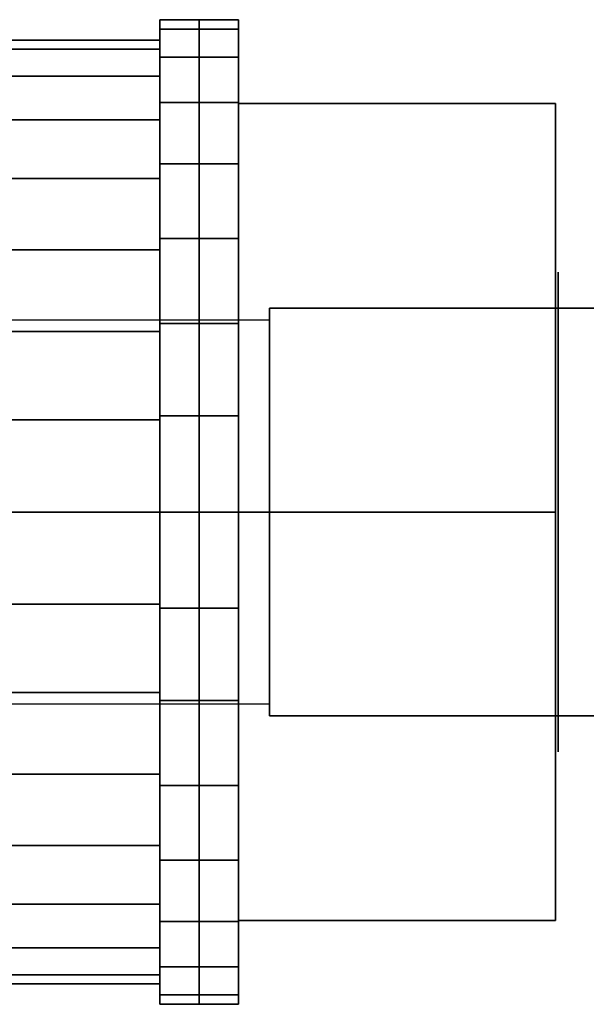
# Model space of a CAD drawing. Extents: x -29 to 89, y -21 to 21.
# Drawn here: x 7 to 30, y -21 to 21 of the extents above; entities that cross this region are included whole.
import ezdxf

# ---------------------------------------------------------------- set-up
doc = ezdxf.new("R2010")
doc.units = 0
doc.header["$LTSCALE"] = 50
doc.layers.get('0').update_dxf_attribs({"linetype": 'CONTINUOUS'})
doc.layers.add('ARMATEC_AT3605_001', color=7, linetype='CONTINUOUS')

# ---------------------------------------------------------------- blocks, each defined once
blk = doc.blocks.new('QMODEL__20050404091216_139')
at = {"color": 42}
for points, invisible_edges in [([(15.8, 0, -19.665001), (15.8, 17.03039, -9.8325), (29, 17.03039, -9.8325), (29, 0, -19.665001)], 5), ([(15.8, 17.03039, -9.8325), (15.8, 17.03039, 9.8325), (29, 17.03039, 9.8325), (29, 17.03039, -9.8325)], 5), ([(15.8, 17.03039, 9.8325), (15.8, 0, 19.665001), (29, 0, 19.665001), (29, 17.03039, 9.8325)], 5), ([(15.8, 17.03039, 9.8325), (15.8, 17.03039, -9.8325), (15.8, 0)], 14), ([(15.8, 17.03039, -9.8325), (15.8, 0, -19.665001), (15.8, 0)], 14), ([(15.8, 0, 19.665001), (15.8, 17.03039, 9.8325), (15.8, 0)], 14), ([(29, 0, -19.665001), (29, 17.03039, -9.8325), (29, 0)], 14), ([(29, 17.03039, -9.8325), (29, 17.03039, 9.8325), (29, 0)], 14), ([(29, 17.03039, 9.8325), (29, 0, 19.665001), (29, 0)], 14), ([(15.8, 0, 19.665001), (15.8, -17.03039, 9.8325), (29, -17.03039, 9.8325), (29, 0, 19.665001)], 5), ([(15.8, -17.03039, -9.8325), (15.8, 0, -19.665001), (29, 0, -19.665001), (29, -17.03039, -9.8325)], 5), ([(15.8, 0, -19.665001), (15.8, -17.03039, -9.8325), (15.8, 0)], 14), ([(15.8, -17.03039, -9.8325), (15.8, -17.03039, 9.8325), (15.8, 0)], 14), ([(15.8, -17.03039, 9.8325), (15.8, 0, 19.665001), (15.8, 0)], 14), ([(29, 0, 19.665001), (29, -17.03039, 9.8325), (29, 0)], 14), ([(29, -17.03039, 9.8325), (29, -17.03039, -9.8325), (29, 0)], 14), ([(29, -17.03039, -9.8325), (29, 0, -19.665001), (29, 0)], 14), ([(15.8, -17.03039, 9.8325), (15.8, -17.03039, -9.8325), (29, -17.03039, -9.8325), (29, -17.03039, 9.8325)], 5)]:
    blk.add_3dface(points, dxfattribs=dict(at, invisible_edges=invisible_edges))
at = {"color": 19, "invisible_edges": 14}
for points in [[(29.1, 9.807853, -1.950903), (29.1, 10), (29.1, 0)], [(29.1, 10), (29.1, 9.807853, 1.950903), (29.1, 0)], [(29.1, 9.238795, -3.826834), (29.1, 9.807853, -1.950903), (29.1, 0)], [(29.1, 9.807853, 1.950903), (29.1, 9.238795, 3.826834), (29.1, 0)], [(29.1, 8.314696, -5.555702), (29.1, 9.238795, -3.826834), (29.1, 0)], [(29.1, 9.238795, 3.826834), (29.1, 8.314696, 5.555702), (29.1, 0)], [(29.1, 7.071068, -7.071068), (29.1, 8.314696, -5.555702), (29.1, 0)], [(29.1, 8.314696, 5.555702), (29.1, 7.071068, 7.071068), (29.1, 0)], [(29.1, 5.555702, -8.314696), (29.1, 7.071068, -7.071068), (29.1, 0)], [(29.1, 7.071068, 7.071068), (29.1, 5.555702, 8.314696), (29.1, 0)], [(29.1, 3.826834, -9.238795), (29.1, 5.555702, -8.314696), (29.1, 0)], [(29.1, 5.555702, 8.314696), (29.1, 3.826834, 9.238795), (29.1, 0)], [(29.1, 1.950903, -9.807853), (29.1, 3.826834, -9.238795), (29.1, 0)], [(29.1, 3.826834, 9.238795), (29.1, 1.950903, 9.807853), (29.1, 0)], [(29.1, 0, -10), (29.1, 1.950903, -9.807853), (29.1, 0)], [(29.1, 1.950903, 9.807853), (29.1, 0, 10), (29.1, 0)], [(29.1, 0, 10), (29.1, -1.950903, 9.807853), (29.1, 0)], [(29.1, -1.950903, 9.807853), (29.1, -3.826834, 9.238795), (29.1, 0)], [(29.1, -3.826834, 9.238795), (29.1, -5.555702, 8.314696), (29.1, 0)], [(29.1, -5.555702, 8.314696), (29.1, -7.071068, 7.071068), (29.1, 0)], [(29.1, -7.071068, 7.071068), (29.1, -8.314696, 5.555702), (29.1, 0)], [(29.1, -8.314696, 5.555702), (29.1, -9.238795, 3.826834), (29.1, 0)], [(29.1, -9.238795, 3.826834), (29.1, -9.807853, 1.950903), (29.1, 0)], [(29.1, -9.807853, 1.950903), (29.1, -10), (29.1, 0)], [(29.1, -10), (29.1, -9.807853, -1.950903), (29.1, 0)], [(29.1, -9.807853, -1.950903), (29.1, -9.238795, -3.826834), (29.1, 0)], [(29.1, -9.238795, -3.826834), (29.1, -8.314696, -5.555702), (29.1, 0)], [(29.1, -8.314696, -5.555702), (29.1, -7.071068, -7.071068), (29.1, 0)], [(29.1, -7.071068, -7.071068), (29.1, -5.555702, -8.314696), (29.1, 0)], [(29.1, -5.555702, -8.314696), (29.1, -3.826834, -9.238795), (29.1, 0)], [(29.1, -3.826834, -9.238795), (29.1, -1.950903, -9.807853), (29.1, 0)], [(29.1, -1.950903, -9.807853), (29.1, 0, -10), (29.1, 0)]]:
    blk.add_3dface(points, dxfattribs=at)
at = {"color": 8}
for points, invisible_edges in [([(80.088, 8.5, 57.5), (17.088, 8.5, 57.5), (17.088, -8.5, 57.5), (80.088, -8.5, 57.5)], 8), ([(80.088, 8.5, 54.5), (80.088, -8.5, 54.5), (17.088, -8.5, 54.5), (17.088, 8.5, 54.5)], 1), ([(80.088, 8.5, 57.5), (80.088, 8.5, 54.5), (17.088, 8.5, 54.5), (17.088, 8.5, 57.5)], 11), ([(17.088, 8.5, 57.5), (17.088, 8.5, 54.5), (17.088, -8.5, 54.5), (17.088, -8.5, 57.5)], 15), ([(80.088, -8.5, 57.5), (17.088, -8.5, 57.5), (17.088, -8.5, 54.5), (80.088, -8.5, 54.5)], 13)]:
    blk.add_3dface(points, dxfattribs=dict(at, invisible_edges=invisible_edges))
at = {"color": 252}
for points in [[(6.088, 8, 44), (6.088, -8, 44), (17.088, -8, 55), (17.088, 8, 55)], [(6.088, 8, 46), (6.088, -8, 46), (17.088, -8, 57), (17.088, 8, 57)]]:
    blk.add_3dface(points, dxfattribs=at)
at = {"color": 252, "invisible_edges": 15}
for points in [[(6.088, 8, 46), (17.088, 8, 57), (17.088, 8, 55), (6.088, 8, 44)], [(6.088, -8, 46), (17.088, -8, 57), (17.088, -8, 55), (6.088, -8, 44)]]:
    blk.add_3dface(points, dxfattribs=at)
at = {"color": 42}
mesh = blk.add_polymesh((2, 32), dxfattribs=dict(at, n_close=True))
for k, corner in enumerate([(12.52, 0, 20.52), (12.52, -4.003253, 20.125714), (12.52, -7.852664, 18.958008), (12.52, -11.400301, 17.061757), (12.52, -14.509831, 14.509831), (12.52, -17.061757, 11.400301), (12.52, -18.958008, 7.852664), (12.52, -20.125714, 4.003253), (12.52, -20.52), (12.52, -20.125714, -4.003253), (12.52, -18.958008, -7.852664), (12.52, -17.061757, -11.400301), (12.52, -14.509831, -14.509831), (12.52, -11.400301, -17.061757), (12.52, -7.852664, -18.958008), (12.52, -4.003253, -20.125714), (12.52, 0, -20.52), (12.52, 4.003253, -20.125714), (12.52, 7.852664, -18.958008), (12.52, 11.400301, -17.061757), (12.52, 14.509831, -14.509831), (12.52, 17.061757, -11.400301), (12.52, 18.958008, -7.852664), (12.52, 20.125714, -4.003253), (12.52, 20.52), (12.52, 20.125714, 4.003253), (12.52, 18.958008, 7.852664), (12.52, 17.061757, 11.400301), (12.52, 14.509831, 14.509831), (12.52, 11.400301, 17.061757), (12.52, 7.852664, 18.958008), (12.52, 4.003253, 20.125714), (14.16, 0, 20.52), (14.16, -4.003253, 20.125714), (14.16, -7.852664, 18.958008), (14.16, -11.400301, 17.061757), (14.16, -14.509831, 14.509831), (14.16, -17.061757, 11.400301), (14.16, -18.958008, 7.852664), (14.16, -20.125714, 4.003253), (14.16, -20.52), (14.16, -20.125714, -4.003253), (14.16, -18.958008, -7.852664), (14.16, -17.061757, -11.400301), (14.16, -14.509831, -14.509831), (14.16, -11.400301, -17.061757), (14.16, -7.852664, -18.958008), (14.16, -4.003253, -20.125714), (14.16, 0, -20.52), (14.16, 4.003253, -20.125714), (14.16, 7.852664, -18.958008), (14.16, 11.400301, -17.061757), (14.16, 14.509831, -14.509831), (14.16, 17.061757, -11.400301), (14.16, 18.958008, -7.852664), (14.16, 20.125714, -4.003253), (14.16, 20.52), (14.16, 20.125714, 4.003253), (14.16, 18.958008, 7.852664), (14.16, 17.061757, 11.400301), (14.16, 14.509831, 14.509831), (14.16, 11.400301, 17.061757), (14.16, 7.852664, 18.958008), (14.16, 4.003253, 20.125714)]):
    mesh.set_mesh_vertex(divmod(k, 32), corner)
mesh = blk.add_polymesh((2, 32), dxfattribs=dict(at, n_close=True))
for k, corner in enumerate([(12.52, 0), (12.52, 0), (12.52, 0), (12.52, 0), (12.52, 0), (12.52, 0), (12.52, 0), (12.52, 0), (12.52, 0), (12.52, 0), (12.52, 0), (12.52, 0), (12.52, 0), (12.52, 0), (12.52, 0), (12.52, 0), (12.52, 0), (12.52, 0), (12.52, 0), (12.52, 0), (12.52, 0), (12.52, 0), (12.52, 0), (12.52, 0), (12.52, 0), (12.52, 0), (12.52, 0), (12.52, 0), (12.52, 0), (12.52, 0), (12.52, 0), (12.52, 0), (12.52, 0, 20.52), (12.52, -4.003253, 20.125714), (12.52, -7.852664, 18.958008), (12.52, -11.400301, 17.061757), (12.52, -14.509831, 14.509831), (12.52, -17.061757, 11.400301), (12.52, -18.958008, 7.852664), (12.52, -20.125714, 4.003253), (12.52, -20.52), (12.52, -20.125714, -4.003253), (12.52, -18.958008, -7.852664), (12.52, -17.061757, -11.400301), (12.52, -14.509831, -14.509831), (12.52, -11.400301, -17.061757), (12.52, -7.852664, -18.958008), (12.52, -4.003253, -20.125714), (12.52, 0, -20.52), (12.52, 4.003253, -20.125714), (12.52, 7.852664, -18.958008), (12.52, 11.400301, -17.061757), (12.52, 14.509831, -14.509831), (12.52, 17.061757, -11.400301), (12.52, 18.958008, -7.852664), (12.52, 20.125714, -4.003253), (12.52, 20.52), (12.52, 20.125714, 4.003253), (12.52, 18.958008, 7.852664), (12.52, 17.061757, 11.400301), (12.52, 14.509831, 14.509831), (12.52, 11.400301, 17.061757), (12.52, 7.852664, 18.958008), (12.52, 4.003253, 20.125714)]):
    mesh.set_mesh_vertex(divmod(k, 32), corner)
mesh = blk.add_polymesh((2, 32), dxfattribs=dict(at, n_close=True))
for k, corner in enumerate([(14.16, 0, 20.52), (14.16, -4.003253, 20.125714), (14.16, -7.852664, 18.958008), (14.16, -11.400301, 17.061757), (14.16, -14.509831, 14.509831), (14.16, -17.061757, 11.400301), (14.16, -18.958008, 7.852664), (14.16, -20.125714, 4.003253), (14.16, -20.52), (14.16, -20.125714, -4.003253), (14.16, -18.958008, -7.852664), (14.16, -17.061757, -11.400301), (14.16, -14.509831, -14.509831), (14.16, -11.400301, -17.061757), (14.16, -7.852664, -18.958008), (14.16, -4.003253, -20.125714), (14.16, 0, -20.52), (14.16, 4.003253, -20.125714), (14.16, 7.852664, -18.958008), (14.16, 11.400301, -17.061757), (14.16, 14.509831, -14.509831), (14.16, 17.061757, -11.400301), (14.16, 18.958008, -7.852664), (14.16, 20.125714, -4.003253), (14.16, 20.52), (14.16, 20.125714, 4.003253), (14.16, 18.958008, 7.852664), (14.16, 17.061757, 11.400301), (14.16, 14.509831, 14.509831), (14.16, 11.400301, 17.061757), (14.16, 7.852664, 18.958008), (14.16, 4.003253, 20.125714), (15.8, 0, 20.52), (15.8, -4.003253, 20.125714), (15.8, -7.852664, 18.958008), (15.8, -11.400301, 17.061757), (15.8, -14.509831, 14.509831), (15.8, -17.061757, 11.400301), (15.8, -18.958008, 7.852664), (15.8, -20.125714, 4.003253), (15.8, -20.52), (15.8, -20.125714, -4.003253), (15.8, -18.958008, -7.852664), (15.8, -17.061757, -11.400301), (15.8, -14.509831, -14.509831), (15.8, -11.400301, -17.061757), (15.8, -7.852664, -18.958008), (15.8, -4.003253, -20.125714), (15.8, 0, -20.52), (15.8, 4.003253, -20.125714), (15.8, 7.852664, -18.958008), (15.8, 11.400301, -17.061757), (15.8, 14.509831, -14.509831), (15.8, 17.061757, -11.400301), (15.8, 18.958008, -7.852664), (15.8, 20.125714, -4.003253), (15.8, 20.52), (15.8, 20.125714, 4.003253), (15.8, 18.958008, 7.852664), (15.8, 17.061757, 11.400301), (15.8, 14.509831, 14.509831), (15.8, 11.400301, 17.061757), (15.8, 7.852664, 18.958008), (15.8, 4.003253, 20.125714)]):
    mesh.set_mesh_vertex(divmod(k, 32), corner)
mesh = blk.add_polymesh((2, 32), dxfattribs=dict(at, n_close=True))
for k, corner in enumerate([(14.16, 0), (14.16, 0), (14.16, 0), (14.16, 0), (14.16, 0), (14.16, 0), (14.16, 0), (14.16, 0), (14.16, 0), (14.16, 0), (14.16, 0), (14.16, 0), (14.16, 0), (14.16, 0), (14.16, 0), (14.16, 0), (14.16, 0), (14.16, 0), (14.16, 0), (14.16, 0), (14.16, 0), (14.16, 0), (14.16, 0), (14.16, 0), (14.16, 0), (14.16, 0), (14.16, 0), (14.16, 0), (14.16, 0), (14.16, 0), (14.16, 0), (14.16, 0), (14.16, 0, 20.52), (14.16, -4.003253, 20.125714), (14.16, -7.852664, 18.958008), (14.16, -11.400301, 17.061757), (14.16, -14.509831, 14.509831), (14.16, -17.061757, 11.400301), (14.16, -18.958008, 7.852664), (14.16, -20.125714, 4.003253), (14.16, -20.52), (14.16, -20.125714, -4.003253), (14.16, -18.958008, -7.852664), (14.16, -17.061757, -11.400301), (14.16, -14.509831, -14.509831), (14.16, -11.400301, -17.061757), (14.16, -7.852664, -18.958008), (14.16, -4.003253, -20.125714), (14.16, 0, -20.52), (14.16, 4.003253, -20.125714), (14.16, 7.852664, -18.958008), (14.16, 11.400301, -17.061757), (14.16, 14.509831, -14.509831), (14.16, 17.061757, -11.400301), (14.16, 18.958008, -7.852664), (14.16, 20.125714, -4.003253), (14.16, 20.52), (14.16, 20.125714, 4.003253), (14.16, 18.958008, 7.852664), (14.16, 17.061757, 11.400301), (14.16, 14.509831, 14.509831), (14.16, 11.400301, 17.061757), (14.16, 7.852664, 18.958008), (14.16, 4.003253, 20.125714)]):
    mesh.set_mesh_vertex(divmod(k, 32), corner)
mesh = blk.add_polymesh((2, 32), dxfattribs=dict(at, n_close=True))
for k, corner in enumerate([(15.8, 0), (15.8, 0), (15.8, 0), (15.8, 0), (15.8, 0), (15.8, 0), (15.8, 0), (15.8, 0), (15.8, 0), (15.8, 0), (15.8, 0), (15.8, 0), (15.8, 0), (15.8, 0), (15.8, 0), (15.8, 0), (15.8, 0), (15.8, 0), (15.8, 0), (15.8, 0), (15.8, 0), (15.8, 0), (15.8, 0), (15.8, 0), (15.8, 0), (15.8, 0), (15.8, 0), (15.8, 0), (15.8, 0), (15.8, 0), (15.8, 0), (15.8, 0), (15.8, 0, 20.52), (15.8, -4.003253, 20.125714), (15.8, -7.852664, 18.958008), (15.8, -11.400301, 17.061757), (15.8, -14.509831, 14.509831), (15.8, -17.061757, 11.400301), (15.8, -18.958008, 7.852664), (15.8, -20.125714, 4.003253), (15.8, -20.52), (15.8, -20.125714, -4.003253), (15.8, -18.958008, -7.852664), (15.8, -17.061757, -11.400301), (15.8, -14.509831, -14.509831), (15.8, -11.400301, -17.061757), (15.8, -7.852664, -18.958008), (15.8, -4.003253, -20.125714), (15.8, 0, -20.52), (15.8, 4.003253, -20.125714), (15.8, 7.852664, -18.958008), (15.8, 11.400301, -17.061757), (15.8, 14.509831, -14.509831), (15.8, 17.061757, -11.400301), (15.8, 18.958008, -7.852664), (15.8, 20.125714, -4.003253), (15.8, 20.52), (15.8, 20.125714, 4.003253), (15.8, 18.958008, 7.852664), (15.8, 17.061757, 11.400301), (15.8, 14.509831, 14.509831), (15.8, 11.400301, 17.061757), (15.8, 7.852664, 18.958008), (15.8, 4.003253, 20.125714)]):
    mesh.set_mesh_vertex(divmod(k, 32), corner)
mesh = blk.add_polymesh((2, 32), dxfattribs=dict(at, n_close=True))
for k, corner in enumerate([(5.304, 0, 19.665001), (5.304, -3.836451, 19.287143), (5.304, -7.52547, 18.168092), (5.304, -10.925289, 16.350851), (5.304, -13.905255, 13.905255), (5.304, -16.350851, 10.925289), (5.304, -18.168092, 7.52547), (5.304, -19.287143, 3.836451), (5.304, -19.665001), (5.304, -19.287143, -3.836451), (5.304, -18.168092, -7.52547), (5.304, -16.350851, -10.925289), (5.304, -13.905255, -13.905255), (5.304, -10.925289, -16.350851), (5.304, -7.52547, -18.168092), (5.304, -3.836451, -19.287143), (5.304, 0, -19.665001), (5.304, 3.836451, -19.287143), (5.304, 7.52547, -18.168092), (5.304, 10.925289, -16.350851), (5.304, 13.905255, -13.905255), (5.304, 16.350851, -10.925289), (5.304, 18.168092, -7.52547), (5.304, 19.287143, -3.836451), (5.304, 19.665001), (5.304, 19.287143, 3.836451), (5.304, 18.168092, 7.52547), (5.304, 16.350851, 10.925289), (5.304, 13.905255, 13.905255), (5.304, 10.925289, 16.350851), (5.304, 7.52547, 18.168092), (5.304, 3.836451, 19.287143), (12.52, 0, 19.665001), (12.52, -3.836451, 19.287143), (12.52, -7.52547, 18.168092), (12.52, -10.925289, 16.350851), (12.52, -13.905255, 13.905255), (12.52, -16.350851, 10.925289), (12.52, -18.168092, 7.52547), (12.52, -19.287143, 3.836451), (12.52, -19.665001), (12.52, -19.287143, -3.836451), (12.52, -18.168092, -7.52547), (12.52, -16.350851, -10.925289), (12.52, -13.905255, -13.905255), (12.52, -10.925289, -16.350851), (12.52, -7.52547, -18.168092), (12.52, -3.836451, -19.287143), (12.52, 0, -19.665001), (12.52, 3.836451, -19.287143), (12.52, 7.52547, -18.168092), (12.52, 10.925289, -16.350851), (12.52, 13.905255, -13.905255), (12.52, 16.350851, -10.925289), (12.52, 18.168092, -7.52547), (12.52, 19.287143, -3.836451), (12.52, 19.665001), (12.52, 19.287143, 3.836451), (12.52, 18.168092, 7.52547), (12.52, 16.350851, 10.925289), (12.52, 13.905255, 13.905255), (12.52, 10.925289, 16.350851), (12.52, 7.52547, 18.168092), (12.52, 3.836451, 19.287143)]):
    mesh.set_mesh_vertex(divmod(k, 32), corner)

msp = doc.modelspace()

# ---------------------------------------------------------------- block references
at = {"layer": 'ARMATEC_AT3605_001'}
msp.add_blockref('QMODEL__20050404091216_139', (0, 0), dxfattribs=at)

doc.saveas('drawing.dxf')
